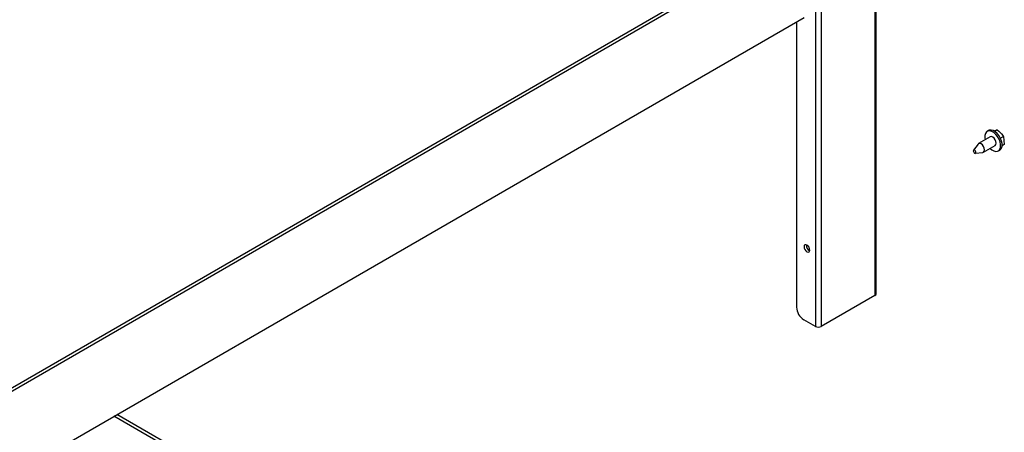
# Model space of a CAD drawing. Units: millimetres. Extents: x 2385 to 31668, y -1294 to 19253.
# Drawn here: x 11130 to 12729, y 8605 to 9275 of the extents above; entities that cross this region are included whole.
import ezdxf

# ---------------------------------------------------------------- set-up
doc = ezdxf.new("R2010")
doc.units = ezdxf.units.MM
doc.layers.get('0').update_dxf_attribs({"lineweight": 18})

msp = doc.modelspace()

# ---------------------------------------------------------------- linework, layer by layer
at = {"color": 8, "linetype": 'Continuous', "lineweight": 30, "ltscale": 50}
for p, q in [((12518.9, 9491.1), (12518.9, 8827.5)), ((12422.3, 9437.2), (12422.3, 8777.2)), ((12431.7, 9440.7), (12431.7, 8777.2))]:
    msp.add_line(p, q, dxfattribs=at)
at = {"color": 7, "linetype": 'Continuous', "lineweight": 30, "ltscale": 50}
for p, q in [((12520.8, 8830.2), (12520.8, 9492.2)), ((12352.2, 9390.2), (11024.1, 8623.4)), ((12357, 9387.5), (11028.8, 8620.7)), ((10969.9, 8450.6), (12404.1, 9278.6)), ((12391.6, 9271.4), (12391.6, 8808.5)), ((12706.3, 9084.8), (12687.4, 9073.9)), ((12698.3, 9090.5), (12697.4, 9087.3)), ((12697.4, 9087.3), (12697.4, 9083.4)), ((12697.4, 9083.4), (12698, 9080.1)), ((12700, 9092.9), (12698.3, 9090.5)), ((12702.4, 9094.3), (12700, 9092.9)), ((12703.5, 9095.1), (12701.1, 9093.8)), ((12705.3, 9094.6), (12702.4, 9094.3)), ((12704.7, 9095.7), (12703.5, 9095.1)), ((12707.7, 9095.9), (12704.7, 9095.7)), ((12708.6, 9093.7), (12705.3, 9094.6)), ((12708.1, 9085.2), (12706.3, 9084.8)), ((12706.3, 9084.8), (12706.3, 9084.8)), ((12710.9, 9095.1), (12707.7, 9095.9)), ((12710.3, 9084.4), (12708.1, 9085.2)), ((12712, 9091.7), (12708.6, 9093.7)), ((12712.4, 9082.7), (12710.3, 9084.4)), ((12714.3, 9093.1), (12710.9, 9095.1)), ((12715.2, 9088.8), (12712, 9091.7)), ((12712.1, 9094.5), (12717.6, 9096.2)), ((12714.3, 9080.2), (12712.4, 9082.7)), ((12717.6, 9096.2), (12713.4, 9093.8)), ((12717.6, 9090.2), (12714.3, 9093.1)), ((12718.2, 9085.2), (12715.2, 9088.8)), ((12720.5, 9086.6), (12717.6, 9090.2)), ((12720.6, 9081.1), (12718.2, 9085.2)), ((12722.9, 9082.4), (12720.5, 9086.6)), ((12727.6, 9085.6), (12722.7, 9082.8)), ((12724.6, 9078.1), (12722.9, 9082.4)), ((12727.6, 9085.6), (12729, 9072.3)), ((12686.6, 9073.2), (12679, 9063.2)), ((12687.4, 9073.9), (12686.6, 9073.2)), ((12689.3, 9074.3), (12687.4, 9073.9)), ((12691.4, 9073.5), (12689.3, 9074.3)), ((12693.6, 9071.8), (12691.4, 9073.5)), ((12695.4, 9069.3), (12693.6, 9071.8)), ((12695.4, 9060.1), (12714.3, 9071)), ((12696.6, 9066.5), (12695.4, 9069.3)), ((12697.1, 9063.7), (12696.6, 9066.5)), ((12715.5, 9077.4), (12714.3, 9080.2)), ((12714.3, 9071), (12715.5, 9072.4)), ((12715.9, 9074.6), (12715.5, 9077.4)), ((12715.5, 9072.4), (12715.9, 9074.6)), ((12722.2, 9076.7), (12720.6, 9081.1)), ((12723.1, 9072.4), (12722.2, 9076.7)), ((12722.2, 9065.2), (12723.1, 9068.5)), ((12722.9, 9064.2), (12724.6, 9066.6)), ((12723.1, 9068.5), (12723.1, 9072.4)), ((12725.5, 9073.8), (12724.6, 9078.1)), ((12724.6, 9066.6), (12725.5, 9069.9)), ((12725.5, 9069.9), (12725.5, 9073.8)), ((12729, 9072.3), (12725.5, 9070.3)), ((12678.8, 9062.9), (12678.7, 9062.1)), ((12678.7, 9062.1), (12678.8, 9061.1)), ((12679.3, 9063.5), (12678.8, 9062.9)), ((12678.8, 9061.1), (12679.3, 9060)), ((12680, 9063.6), (12679.3, 9063.5)), ((12679.3, 9060), (12680, 9059.1)), ((12680.8, 9063.3), (12680, 9063.6)), ((12680, 9059.1), (12680.8, 9058.4)), ((12681.6, 9062.7), (12680.8, 9063.3)), ((12680.8, 9058.4), (12681.6, 9058.1)), ((12682.3, 9061.7), (12681.6, 9062.7)), ((12681.6, 9058.1), (12682.3, 9058.3)), ((12681.9, 9058.2), (12694.4, 9059.7)), ((12682.8, 9060.7), (12682.3, 9061.7)), ((12682.3, 9058.3), (12682.8, 9058.8)), ((12682.9, 9059.7), (12682.8, 9060.7)), ((12682.8, 9058.8), (12682.9, 9059.7)), ((12694.4, 9059.7), (12695.4, 9060.1)), ((12695.4, 9060.1), (12696.6, 9061.5)), ((12696.6, 9061.5), (12697.1, 9063.7)), ((12706, 9066.2), (12708.6, 9064)), ((12708.6, 9064), (12712, 9062.1)), ((12712, 9062.1), (12715.2, 9061.2)), ((12715.2, 9061.2), (12718.2, 9061.5)), ((12718.2, 9061.5), (12720.6, 9062.8)), ((12719.4, 9062), (12721.8, 9063.4)), ((12720.6, 9062.8), (12722.2, 9065.2)), ((12721.8, 9063.4), (12722.9, 9064.2)), ((12404.2, 8908.3), (12403.9, 8906.4)), ((12403.9, 8906.4), (12404.2, 8904.2)), ((12405.2, 8909.5), (12404.2, 8908.3)), ((12406.8, 8909.8), (12405.2, 8909.5)), ((12408.6, 8909.2), (12406.8, 8909.8)), ((12410.4, 8907.7), (12408.6, 8909.2)), ((12411.9, 8905.7), (12410.4, 8907.7)), ((12404.2, 8904.2), (12405.2, 8901.8)), ((12405.2, 8901.8), (12406.8, 8899.7)), ((12406.8, 8899.7), (12408.6, 8898.3)), ((12408.6, 8898.3), (12410.4, 8897.7)), ((12410.4, 8897.7), (12411.9, 8898)), ((12412.9, 8903.3), (12411.9, 8905.7)), ((12411.9, 8898), (12412.9, 8899.1)), ((12413.3, 8901), (12412.9, 8903.3)), ((12412.9, 8899.1), (12413.3, 8901)), ((12518.9, 8827.5), (12431.7, 8777.2)), ((12422.3, 8777.2), (12403.4, 8788)), ((12348.2, 8016.6), (11283.2, 8631.5)), ((12353, 8019.4), (11287.9, 8634.2))]:
    msp.add_line(p, q, dxfattribs=at)
at = {"color": 7, "linetype": 'Continuous', "lineweight": 30, "ltscale": 2500}
for centre, radius, start, end in [((12416.6, 8908.3), 9.14, 171.7841, 248.2105), ((12517.5, 8830.6), 3.35, 294.3776, 354.302), ((12417.2, 8809.6), 25.6, 182.6051, 237.3949), ((12427, 8786.3), 10.2, 242.6098, 297.3897)]:
    msp.add_arc(centre, radius, start, end, dxfattribs=at)
at = {"color": 7, "linetype": 'Continuous', "lineweight": 30, "ltscale": 50}
msp.add_open_spline([(12717.6, 9096.2), (12720.7, 9093.3), (12724.4, 9089.9), (12727.2, 9086.1), (12727.6, 9085.6)], degree=3, knots=[0, 0, 0, 0, 61302.691128, 70733.77266, 70733.77266, 70733.77266, 70733.77266], dxfattribs=at)

doc.saveas('drawing.dxf')
